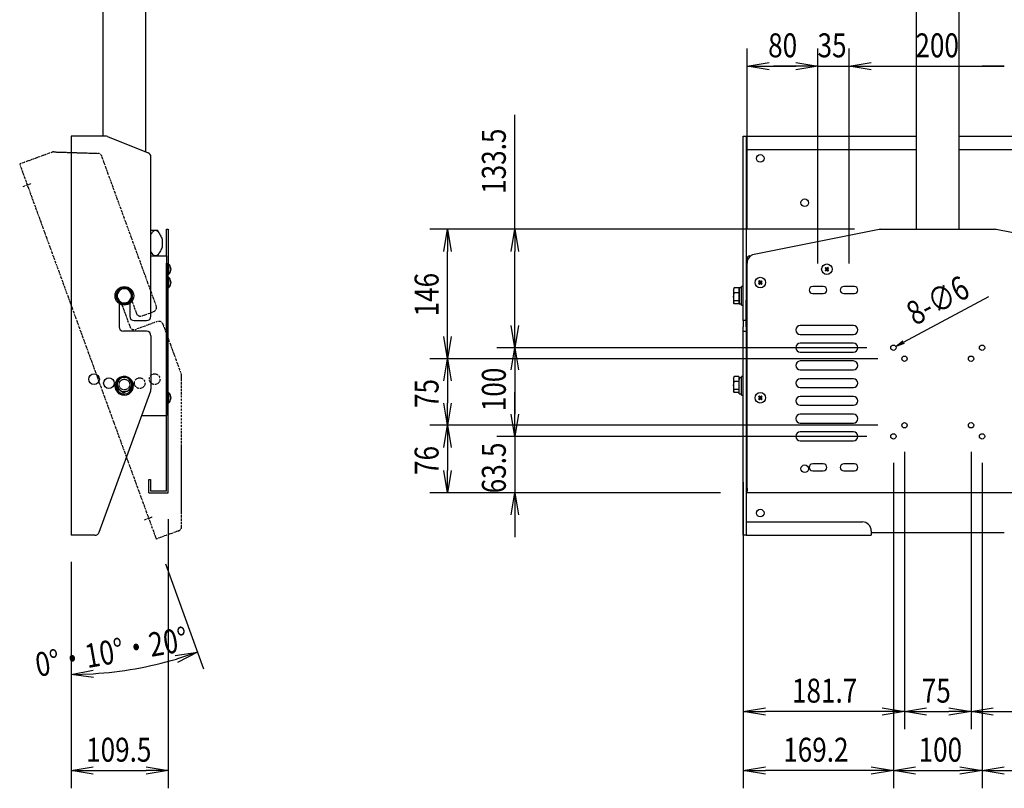
# Model space of a CAD drawing. Extents: x -84870 to 4751, y -66129 to 11908.
# Drawn here: x -82903 to -81793, y -65570 to -64703 of the extents above; entities that cross this region are included whole.
import ezdxf

# ---------------------------------------------------------------- set-up
doc = ezdxf.new("R2010")
doc.units = 0
doc.header["$LTSCALE"] = 0.0625
doc.linetypes.add('PHANTOM2', pattern=[20, 10, -2.5, 1.25, -2.5, 1.25, -2.5])
doc.layers.get('0').update_dxf_attribs({"linetype": 'CONTINUOUS'})
doc.styles.add('y-10', font='TXT.shx', dxfattribs={"width": 0.8, "height": 27, "bigfont": 'BIGFONT.shx'})

msp = doc.modelspace()

# ---------------------------------------------------------------- linework, layer by layer
at = {"linetype": 'Continuous'}
for p, q in [((-82082.9, -64939.7), (-82082.9, -64735.7)), ((-82002.9, -64978.2), (-82002.9, -64735.7)), ((-82002.9, -64978.2), (-82002.9, -64735.7)), ((-81967.9, -64978.2), (-81967.9, -64735.7)), ((-81967.9, -64978.2), (-81967.9, -64735.7)), ((-82057.9, -64755.7), (-82027.9, -64755.7)), ((-82027.9, -64755.7), (-82052.9, -64755.7)), ((-82002.9, -64755.7), (-81967.9, -64755.7)), ((-81942.9, -64755.7), (-81792.9, -64755.7)), ((-81942.9, -64755.7), (-81917.9, -64755.7)), ((-81792.9, -64755.7), (-81817.9, -64755.7)), ((-82344.8, -64939.7), (-82344.8, -64810.5)), ((-82803.9, -64835.1), (-82758, -64853.5)), ((-82087.1, -64834.7), (-82083.9, -64834.7)), ((-82087.1, -64835.4), (-82087.1, -64834.7)), ((-82087.1, -64852.2), (-82087.1, -64835.4)), ((-82083.9, -64834.7), (-81892.2, -64834.7)), ((-82083.9, -64834.7), (-82083.9, -64835.4)), ((-82083.9, -64835.4), (-82083.9, -64852.2)), ((-81843.6, -64834.7), (-81651.9, -64834.7)), ((-82083.9, -64849.7), (-81892.2, -64849.7)), ((-81843.6, -64849.7), (-81651.9, -64849.7)), ((-82087.1, -64861.5), (-82087.1, -64852.2)), ((-82087.1, -65037.7), (-82087.1, -64861.5)), ((-82083.9, -64852.2), (-82083.9, -64861.5)), ((-82083.9, -64861.5), (-82083.9, -65037.7)), ((-82737.3, -64939.7), (-82735.3, -64939.7)), ((-82737.3, -64939.9), (-82737.3, -64939.7)), ((-82737.3, -64968.1), (-82737.3, -64939.9)), ((-82735.3, -64939.7), (-82735.3, -64939.9)), ((-82735.3, -64939.9), (-82735.3, -64968.1)), ((-81961.9, -64939.7), (-82440.6, -64939.7)), ((-81961.9, -64939.7), (-82364.8, -64939.7)), ((-81933.9, -64939.9), (-82074.8, -64968.1)), ((-81931.9, -64939.7), (-81803.9, -64939.7)), ((-81660.9, -64968.1), (-81801.9, -64939.9)), ((-82754.9, -64940.7), (-82749.6, -64940.7)), ((-82749.6, -64940.7), (-82747.3, -64940.7)), ((-82742.2, -64950.8), (-82742.2, -64959.7)), ((-82754.8, -64969.7), (-82737.3, -64969.7)), ((-82737.3, -64969.7), (-82737.3, -64968.1)), ((-82737.3, -64969.7), (-82737.3, -65149.7)), ((-82735.3, -64968.1), (-82735.3, -64977.9)), ((-82420.6, -65060.7), (-82420.6, -64964.7)), ((-82344.8, -65048.2), (-82344.8, -64964.7)), ((-82079.7, -64969.7), (-82078.6, -64969.7)), ((-82737.3, -65234.7), (-82737.3, -64977.9)), ((-82735.3, -65236.7), (-82735.3, -64977.9)), ((-82735, -64978.8), (-82735, -64988.9)), ((-82732.3, -64983.7), (-82732.3, -64983.7)), ((-82732.3, -64984.4), (-82732.3, -64985)), ((-82082.9, -65236.7), (-82082.9, -64977.9)), ((-81994.9, -64983.4), (-81994.7, -64983.6)), ((-81994.7, -64983.6), (-81994.6, -64983.7)), ((-81994.6, -64983.7), (-81994.5, -64983.8)), ((-81994.5, -64983.8), (-81994.4, -64983.9)), ((-81994.4, -64983.9), (-81994.3, -64984)), ((-81994.3, -64984), (-81994.1, -64984.2)), ((-81994, -64982.8), (-81994.1, -64982.7)), ((-81994.1, -64984.2), (-81994, -64984.3)), ((-81993.9, -64983), (-81994, -64982.8)), ((-81993.3, -64983.6), (-81994, -64984.3)), ((-81994, -64984.3), (-81993.9, -64984.4)), ((-81993.8, -64983.1), (-81993.9, -64983)), ((-81993.6, -64983.2), (-81993.8, -64983.1)), ((-81993.5, -64983.3), (-81993.6, -64983.2)), ((-81993.4, -64983.5), (-81993.5, -64983.3)), ((-81993.3, -64983.6), (-81993.4, -64983.5)), ((-81993.1, -64983.7), (-81993.3, -64983.6)), ((-81992.5, -64983.6), (-81992.6, -64983.7)), ((-81992.3, -64983.5), (-81992.5, -64983.6)), ((-81991.7, -64984.3), (-81992.5, -64983.6)), ((-81992.2, -64983.3), (-81992.3, -64983.5)), ((-81992.1, -64983.2), (-81992.2, -64983.3)), ((-81992, -64983.1), (-81992.1, -64983.2)), ((-81991.8, -64983), (-81992, -64983.1)), ((-81991.9, -64984.4), (-81991.7, -64984.3)), ((-81991.7, -64982.8), (-81991.8, -64983)), ((-81991.6, -64982.7), (-81991.7, -64982.8)), ((-81991.7, -64984.3), (-81991.6, -64984.2)), ((-81991.6, -64984.2), (-81991.5, -64984.1)), ((-81991.5, -64984.1), (-81991.4, -64984)), ((-81991.4, -64984), (-81991.2, -64983.8)), ((-81991.2, -64983.8), (-81991.1, -64983.7)), ((-81991.1, -64983.7), (-81991, -64983.6)), ((-81991, -64983.6), (-81990.9, -64983.5)), ((-82735, -64988.9), (-82735, -64990.6)), ((-82735, -64993.8), (-82735, -65003.9)), ((-82732.3, -64985.7), (-82732.3, -64985.8)), ((-81994.8, -64985.9), (-81994.9, -64986)), ((-81994.6, -64985.7), (-81994.8, -64985.9)), ((-81994.5, -64985.6), (-81994.6, -64985.7)), ((-81994.4, -64985.5), (-81994.5, -64985.6)), ((-81994.3, -64985.4), (-81994.4, -64985.5)), ((-81994.1, -64985.2), (-81994.3, -64985.4)), ((-81994.2, -64986.7), (-81994, -64986.6)), ((-81994, -64985.1), (-81994.1, -64985.2)), ((-81993.9, -64985), (-81994, -64985.1)), ((-81994, -64985.1), (-81993.3, -64985.8)), ((-81994, -64986.6), (-81993.9, -64986.5)), ((-81993.9, -64986.5), (-81993.8, -64986.3)), ((-81993.8, -64986.3), (-81993.7, -64986.2)), ((-81993.7, -64986.2), (-81993.5, -64986.1)), ((-81993.5, -64986.1), (-81993.4, -64986)), ((-81993.4, -64986), (-81993.3, -64985.8)), ((-81993.3, -64985.8), (-81993.2, -64985.7)), ((-81992.6, -64985.7), (-81992.5, -64985.9)), ((-81992.5, -64985.9), (-81991.7, -64985.1)), ((-81992.5, -64985.9), (-81992.4, -64986)), ((-81992.4, -64986), (-81992.2, -64986.1)), ((-81992.2, -64986.1), (-81992.1, -64986.2)), ((-81992.1, -64986.2), (-81992, -64986.4)), ((-81992, -64986.4), (-81991.9, -64986.5)), ((-81991.8, -64985.1), (-81991.9, -64985)), ((-81991.9, -64986.5), (-81991.7, -64986.6)), ((-81991.6, -64985.3), (-81991.8, -64985.1)), ((-81991.7, -64986.6), (-81991.6, -64986.7)), ((-81991.5, -64985.4), (-81991.6, -64985.3)), ((-81991.4, -64985.5), (-81991.5, -64985.4)), ((-81991.3, -64985.6), (-81991.4, -64985.5)), ((-81991.1, -64985.8), (-81991.3, -64985.6)), ((-81991, -64985.9), (-81991.1, -64985.8)), ((-81990.9, -64986), (-81991, -64985.9)), ((-82790.8, -65007.7), (-82789.3, -65006.7)), ((-82788.8, -65007.7), (-82789.3, -65006.7)), ((-82787.6, -65007.2), (-82788, -65006.1)), ((-82735, -65003.9), (-82735, -65005.6)), ((-82732.3, -64998.7), (-82732.3, -64998.7)), ((-82732.3, -64999.4), (-82732.3, -65000)), ((-82732.3, -65000.7), (-82732.3, -65000.8)), ((-82098, -65006.7), (-82098, -65008.4)), ((-82092.2, -65005.6), (-82097.3, -65005.6)), ((-82092.2, -65005.6), (-82092.2, -65008.4)), ((-82091.6, -65005.5), (-82091.6, -65023.9)), ((-82089.1, -65024.6), (-82089.1, -65004.2)), ((-82069.9, -64998.4), (-82069.7, -64998.6)), ((-82069.8, -65000.9), (-82069.9, -65001)), ((-82069.6, -65000.7), (-82069.8, -65000.9)), ((-82069.7, -64998.6), (-82069.6, -64998.7)), ((-82069.6, -64998.7), (-82069.5, -64998.8)), ((-82069.5, -65000.6), (-82069.6, -65000.7)), ((-82069.5, -64998.8), (-82069.4, -64998.9)), ((-82069.4, -65000.5), (-82069.5, -65000.6)), ((-82069.4, -64998.9), (-82069.3, -64999)), ((-82069.3, -65000.4), (-82069.4, -65000.5)), ((-82069.3, -64999), (-82069.1, -64999.2)), ((-82069.1, -65000.2), (-82069.3, -65000.4)), ((-82069.2, -65001.7), (-82069, -65001.6)), ((-82069, -64997.8), (-82069.1, -64997.7)), ((-82069.1, -64999.2), (-82069, -64999.3)), ((-82069, -65000.1), (-82069.1, -65000.2)), ((-82068.9, -64998), (-82069, -64997.8)), ((-82068.3, -64998.6), (-82069, -64999.3)), ((-82069, -64999.3), (-82068.9, -64999.4)), ((-82068.9, -65000), (-82069, -65000.1)), ((-82069, -65000.1), (-82068.3, -65000.8)), ((-82069, -65001.6), (-82068.9, -65001.5)), ((-82068.8, -64998.1), (-82068.9, -64998)), ((-82068.9, -65001.5), (-82068.8, -65001.3)), ((-82068.6, -64998.2), (-82068.8, -64998.1)), ((-82068.8, -65001.3), (-82068.7, -65001.2)), ((-82068.7, -65001.2), (-82068.5, -65001.1)), ((-82068.5, -64998.3), (-82068.6, -64998.2)), ((-82068.4, -64998.5), (-82068.5, -64998.3)), ((-82068.5, -65001.1), (-82068.4, -65001)), ((-82068.3, -64998.6), (-82068.4, -64998.5)), ((-82068.4, -65001), (-82068.3, -65000.8)), ((-82068.1, -64998.7), (-82068.3, -64998.6)), ((-82068.3, -65000.8), (-82068.2, -65000.7)), ((-82067.5, -64998.6), (-82067.6, -64998.7)), ((-82067.6, -65000.7), (-82067.5, -65000.9)), ((-82067.3, -64998.5), (-82067.5, -64998.6)), ((-82066.7, -64999.3), (-82067.5, -64998.6)), ((-82067.5, -65000.9), (-82066.7, -65000.1)), ((-82067.5, -65000.9), (-82067.4, -65001)), ((-82067.4, -65001), (-82067.2, -65001.1)), ((-82067.2, -64998.3), (-82067.3, -64998.5)), ((-82067.1, -64998.2), (-82067.2, -64998.3)), ((-82067.2, -65001.1), (-82067.1, -65001.2)), ((-82067, -64998.1), (-82067.1, -64998.2)), ((-82067.1, -65001.2), (-82067, -65001.4)), ((-82066.8, -64998), (-82067, -64998.1)), ((-82067, -65001.4), (-82066.9, -65001.5)), ((-82066.9, -64999.4), (-82066.7, -64999.3)), ((-82066.8, -65000.1), (-82066.9, -65000)), ((-82066.9, -65001.5), (-82066.7, -65001.6)), ((-82066.7, -64997.8), (-82066.8, -64998)), ((-82066.6, -65000.3), (-82066.8, -65000.1)), ((-82066.6, -64997.7), (-82066.7, -64997.8)), ((-82066.7, -64999.3), (-82066.6, -64999.2)), ((-82066.7, -65001.6), (-82066.6, -65001.7)), ((-82066.6, -64999.2), (-82066.5, -64999.1)), ((-82066.5, -65000.4), (-82066.6, -65000.3)), ((-82066.5, -64999.1), (-82066.4, -64999)), ((-82066.4, -65000.5), (-82066.5, -65000.4)), ((-82066.4, -64999), (-82066.2, -64998.8)), ((-82066.3, -65000.6), (-82066.4, -65000.5)), ((-82066.1, -65000.8), (-82066.3, -65000.6)), ((-82066.2, -64998.8), (-82066.1, -64998.7)), ((-82066.1, -64998.7), (-82066, -64998.6)), ((-82066, -65000.9), (-82066.1, -65000.8)), ((-82066, -64998.6), (-82065.9, -64998.5)), ((-82065.9, -65001), (-82066, -65000.9)), ((-81996.9, -65004.2), (-82008.9, -65004.2)), ((-81961.9, -65004.2), (-81973.9, -65004.2)), ((-82791.9, -65008.9), (-82790.8, -65007.7)), ((-82098, -65008.4), (-82098, -65015.8)), ((-82098, -65015.8), (-82098, -65022.1)), ((-82092.2, -65011.2), (-82097.3, -65011.2)), ((-82092.2, -65008.4), (-82092.2, -65011.2)), ((-82092.2, -65011.2), (-82092.2, -65015.8)), ((-82092.2, -65015.8), (-82092.2, -65020.3)), ((-82008.9, -65012.2), (-81996.9, -65012.2)), ((-81973.9, -65012.2), (-81961.9, -65012.2)), ((-81906.4, -65067.1), (-81810.2, -65015.4)), ((-82790.8, -65023.3), (-82790.8, -65049.7)), ((-82778.8, -65023.3), (-82778.8, -65037.7)), ((-82098, -65022.1), (-82098, -65022.7)), ((-82092.2, -65020.3), (-82097.3, -65020.3)), ((-82092.2, -65023.9), (-82097.3, -65023.9)), ((-82092.2, -65020.3), (-82092.2, -65022.1)), ((-82092.2, -65022.1), (-82092.2, -65023.9)), ((-82089.1, -65025.2), (-82089.1, -65024.6)), ((-82083.9, -65049.7), (-82083.9, -65019.7)), ((-82087.1, -65042.7), (-82087.1, -65037.7)), ((-82083.9, -65037.7), (-82083.9, -65042.7)), ((-82083.9, -65042.7), (-82087.1, -65042.7)), ((-82087.1, -65042.7), (-82087.1, -65049.7)), ((-82087.1, -65054.7), (-82087.1, -65049.7)), ((-82083.9, -65049.7), (-82083.9, -65054.7)), ((-81962.9, -65048.2), (-82022.9, -65048.2)), ((-82087.1, -65054.7), (-82083.9, -65054.7)), ((-82087.1, -65059.7), (-82087.1, -65054.7)), ((-82087.1, -65071), (-82087.1, -65059.7)), ((-82083.9, -65054.7), (-82083.9, -65059.7)), ((-82083.9, -65059.7), (-82083.9, -65071)), ((-82022.9, -65058.2), (-81962.9, -65058.2)), ((-81947.9, -65073.2), (-82364.8, -65073.2)), ((-81947.9, -65073.2), (-82364.8, -65073.2)), ((-82087.1, -65074.4), (-82087.1, -65071)), ((-82083.9, -65071), (-82083.9, -65074.4)), ((-81962.9, -65068.2), (-82022.9, -65068.2)), ((-82087.1, -65278.1), (-82087.1, -65074.4)), ((-82083.9, -65074.4), (-82083.9, -65278.1)), ((-82022.9, -65078.2), (-81962.9, -65078.2)), ((-81935.4, -65085.7), (-82440.6, -65085.7)), ((-81935.4, -65085.7), (-82440.6, -65085.7)), ((-81962.9, -65088.2), (-82022.9, -65088.2)), ((-82344.8, -65098.2), (-82344.8, -65148.2)), ((-82092.2, -65105.6), (-82097.3, -65105.6)), ((-82092.2, -65105.6), (-82092.2, -65108.4)), ((-82089.1, -65126.7), (-82089.1, -65105.7)), ((-82022.9, -65098.2), (-81962.9, -65098.2)), ((-82792.9, -65114.7), (-82794, -65114.5)), ((-82792.9, -65111.5), (-82793.6, -65113.1)), ((-82792.7, -65113.4), (-82793.6, -65113.1)), ((-82792.4, -65110.8), (-82792.9, -65111.5)), ((-82420.6, -65110.7), (-82420.6, -65135.7)), ((-82098, -65106.7), (-82098, -65108.4)), ((-82098, -65108.4), (-82098, -65115.8)), ((-82098, -65115.8), (-82098, -65122.1)), ((-82092.2, -65111.2), (-82097.3, -65111.2)), ((-82092.2, -65108.4), (-82092.2, -65111.2)), ((-82092.2, -65111.2), (-82092.2, -65115.8)), ((-82092.2, -65115.8), (-82092.2, -65120.3)), ((-82091.6, -65106.7), (-82091.6, -65108.9)), ((-82091.6, -65125.4), (-82091.6, -65108.9)), ((-81962.9, -65108.2), (-82022.9, -65108.2)), ((-82813.3, -65281.4), (-82755.1, -65121.7)), ((-82735, -65123.8), (-82735, -65133.9)), ((-82732.3, -65128.7), (-82732.3, -65128.7)), ((-82344.8, -65148.2), (-82344.8, -65123.2)), ((-82098, -65122.1), (-82098, -65122.7)), ((-82092.2, -65120.3), (-82097.3, -65120.3)), ((-82092.2, -65123.9), (-82097.3, -65123.9)), ((-82092.2, -65120.3), (-82092.2, -65122.1)), ((-82092.2, -65122.1), (-82092.2, -65123.9)), ((-82069.9, -65128.4), (-82069.7, -65128.6)), ((-82069.7, -65128.6), (-82069.6, -65128.7)), ((-82069.6, -65128.7), (-82069.5, -65128.8)), ((-82069.5, -65128.8), (-82069.4, -65128.9)), ((-82069, -65127.8), (-82069.1, -65127.7)), ((-82068.9, -65128), (-82069, -65127.8)), ((-82068.3, -65128.6), (-82069, -65129.3)), ((-82068.8, -65128.1), (-82068.9, -65128)), ((-82068.6, -65128.2), (-82068.8, -65128.1)), ((-82068.5, -65128.3), (-82068.6, -65128.2)), ((-82068.4, -65128.5), (-82068.5, -65128.3)), ((-82068.3, -65128.6), (-82068.4, -65128.5)), ((-82068.1, -65128.7), (-82068.3, -65128.6)), ((-82067.5, -65128.6), (-82067.6, -65128.7)), ((-82067.3, -65128.5), (-82067.5, -65128.6)), ((-82066.7, -65129.3), (-82067.5, -65128.6)), ((-82067.2, -65128.3), (-82067.3, -65128.5)), ((-82067.1, -65128.2), (-82067.2, -65128.3)), ((-82067, -65128.1), (-82067.1, -65128.2)), ((-82066.8, -65128), (-82067, -65128.1)), ((-82066.7, -65127.8), (-82066.8, -65128)), ((-82066.6, -65127.7), (-82066.7, -65127.8)), ((-82066.2, -65128.8), (-82066.1, -65128.7)), ((-82066.1, -65128.7), (-82066, -65128.6)), ((-82066, -65128.6), (-82065.9, -65128.5)), ((-82022.9, -65118.2), (-81962.9, -65118.2)), ((-81962.9, -65128.2), (-82022.9, -65128.2)), ((-82735, -65133.9), (-82735, -65135.6)), ((-82732.3, -65129.4), (-82732.3, -65130)), ((-82732.3, -65130.7), (-82732.3, -65130.8)), ((-82069.8, -65130.9), (-82069.9, -65131)), ((-82069.6, -65130.7), (-82069.8, -65130.9)), ((-82069.5, -65130.6), (-82069.6, -65130.7)), ((-82069.4, -65130.5), (-82069.5, -65130.6)), ((-82069.4, -65128.9), (-82069.3, -65129)), ((-82069.3, -65130.4), (-82069.4, -65130.5)), ((-82069.3, -65129), (-82069.1, -65129.2)), ((-82069.1, -65130.2), (-82069.3, -65130.4)), ((-82069.2, -65131.7), (-82069, -65131.6)), ((-82069.1, -65129.2), (-82069, -65129.3)), ((-82069, -65130.1), (-82069.1, -65130.2)), ((-82069, -65129.3), (-82068.9, -65129.4)), ((-82068.9, -65130), (-82069, -65130.1)), ((-82069, -65130.1), (-82068.3, -65130.8)), ((-82069, -65131.6), (-82068.9, -65131.5)), ((-82068.9, -65131.5), (-82068.8, -65131.3)), ((-82068.8, -65131.3), (-82068.7, -65131.2)), ((-82068.7, -65131.2), (-82068.5, -65131.1)), ((-82068.5, -65131.1), (-82068.4, -65131)), ((-82068.4, -65131), (-82068.3, -65130.8)), ((-82068.3, -65130.8), (-82068.2, -65130.7)), ((-82067.6, -65130.7), (-82067.5, -65130.9)), ((-82067.5, -65130.9), (-82066.7, -65130.1)), ((-82067.5, -65130.9), (-82067.4, -65131)), ((-82067.4, -65131), (-82067.2, -65131.1)), ((-82067.2, -65131.1), (-82067.1, -65131.2)), ((-82067.1, -65131.2), (-82067, -65131.4)), ((-82067, -65131.4), (-82066.9, -65131.5)), ((-82066.9, -65129.4), (-82066.7, -65129.3)), ((-82066.8, -65130.1), (-82066.9, -65130)), ((-82066.9, -65131.5), (-82066.7, -65131.6)), ((-82066.6, -65130.3), (-82066.8, -65130.1)), ((-82066.7, -65129.3), (-82066.6, -65129.2)), ((-82066.7, -65131.6), (-82066.6, -65131.7)), ((-82066.6, -65129.2), (-82066.5, -65129.1)), ((-82066.5, -65130.4), (-82066.6, -65130.3)), ((-82066.5, -65129.1), (-82066.4, -65129)), ((-82066.4, -65130.5), (-82066.5, -65130.4)), ((-82066.4, -65129), (-82066.2, -65128.8)), ((-82066.3, -65130.6), (-82066.4, -65130.5)), ((-82066.1, -65130.8), (-82066.3, -65130.6)), ((-82066, -65130.9), (-82066.1, -65130.8)), ((-82065.9, -65131), (-82066, -65130.9)), ((-82022.9, -65138.2), (-81962.9, -65138.2)), ((-82765.3, -65149.7), (-82737.3, -65149.7)), ((-82742.3, -65149.7), (-82740.5, -65149.7)), ((-81962.9, -65148.2), (-82022.9, -65148.2)), ((-81935.4, -65160.7), (-82440.6, -65160.7)), ((-81935.4, -65160.7), (-82440.6, -65160.7)), ((-82022.9, -65158.2), (-81962.9, -65158.2)), ((-81962.9, -65168.2), (-82022.9, -65168.2)), ((-81947.9, -65173.2), (-82364.8, -65173.2)), ((-81947.9, -65173.2), (-82364.8, -65173.2)), ((-82344.8, -65173.2), (-82344.8, -65236.7)), ((-82022.9, -65178.2), (-81962.9, -65178.2)), ((-82420.6, -65185.7), (-82420.6, -65211.7)), ((-81905.4, -65190.7), (-81905.4, -65503.5)), ((-81905.4, -65190.7), (-81905.4, -65503.5)), ((-81830.4, -65190.7), (-81830.4, -65503.5)), ((-81830.4, -65190.7), (-81830.4, -65503.5)), ((-81996.9, -65204.2), (-82008.9, -65204.2)), ((-81961.9, -65204.2), (-81973.9, -65204.2)), ((-81917.9, -65203.2), (-81917.9, -65570.1)), ((-81917.9, -65203.2), (-81917.9, -65570.1)), ((-81817.9, -65203.2), (-81817.9, -65570.1)), ((-81817.9, -65203.2), (-81817.9, -65570.1)), ((-82008.9, -65212.2), (-81996.9, -65212.2)), ((-81973.9, -65212.2), (-81961.9, -65212.2)), ((-82757.3, -65221.7), (-82755.3, -65221.7)), ((-82757.3, -65231.7), (-82757.3, -65221.7)), ((-82755.3, -65221.7), (-82755.3, -65231.7)), ((-82087.1, -65224.7), (-82087.1, -65570.1)), ((-82087.1, -65224.7), (-82087.1, -65503.5)), ((-82757.3, -65236.7), (-82757.3, -65231.7)), ((-82757.3, -65236.7), (-82735.3, -65236.7)), ((-82755.3, -65231.7), (-82755.3, -65234.7)), ((-82755.3, -65234.7), (-82737.3, -65234.7)), ((-82112.9, -65236.7), (-82440.6, -65236.7)), ((-82112.9, -65236.7), (-82364.8, -65236.7)), ((-82082.9, -65231.7), (-82082.9, -65234.7)), ((-81652.9, -65236.7), (-82082.9, -65236.7)), ((-82344.8, -65261.7), (-82344.8, -65286.7)), ((-82735.3, -65266.7), (-82735.3, -65570.1)), ((-82083.9, -65269.7), (-81952.9, -65269.7)), ((-82087.1, -65284.7), (-82087.1, -65278.1)), ((-82083.9, -65278.1), (-82083.9, -65284.7)), ((-81942.9, -65279.7), (-81942.9, -65281.5)), ((-81942.9, -65281.5), (-81792.9, -65281.5)), ((-81942.9, -65281.5), (-81942.9, -65284.7)), ((-82083.9, -65284.7), (-82087.1, -65284.7)), ((-82083.9, -65284.7), (-81942.9, -65284.7)), ((-82844.8, -65314.7), (-82844.8, -65461.6)), ((-82738.6, -65317.1), (-82695.6, -65435.3)), ((-82844.8, -65374.2), (-82844.8, -65570.1)), ((-81930.4, -65483.5), (-82062.1, -65483.5)), ((-81880.4, -65483.5), (-81855.4, -65483.5)), ((-81805.4, -65483.5), (-81673.7, -65483.5)), ((-82819.8, -65550.1), (-82760.3, -65550.1)), ((-81942.9, -65550.1), (-82062.1, -65550.1)), ((-81892.9, -65550.1), (-81842.9, -65550.1)), ((-81792.9, -65550.1), (-81673.7, -65550.1))]:
    msp.add_line(p, q, dxfattribs=at)
at = {"linetype": 'ByBlock'}
for p, q in [((-82082.9, -64755.7), (-82057.9, -64751.6)), ((-82057.9, -64759.9), (-82082.9, -64755.7)), ((-82082.9, -64755.7), (-82057.9, -64755.7)), ((-82027.9, -64751.6), (-82002.9, -64755.7)), ((-82027.9, -64751.6), (-82002.9, -64755.7)), ((-82002.9, -64755.7), (-82027.9, -64759.9)), ((-82002.9, -64755.7), (-82027.9, -64755.7)), ((-82002.9, -64755.7), (-82027.9, -64759.9)), ((-82002.9, -64755.7), (-82027.9, -64755.7)), ((-81967.9, -64755.7), (-81942.9, -64751.6)), ((-81967.9, -64755.7), (-81942.9, -64751.6)), ((-81942.9, -64759.9), (-81967.9, -64755.7)), ((-81967.9, -64755.7), (-81942.9, -64755.7)), ((-81942.9, -64759.9), (-81967.9, -64755.7)), ((-81967.9, -64755.7), (-81942.9, -64755.7)), ((-82424.7, -64964.7), (-82420.6, -64939.7)), ((-82420.6, -64939.7), (-82416.4, -64964.7)), ((-82420.6, -64939.7), (-82420.6, -64964.7)), ((-82348.9, -64964.7), (-82344.8, -64939.7)), ((-82344.8, -64939.7), (-82340.6, -64964.7)), ((-82344.8, -64939.7), (-82344.8, -64964.7)), ((-82344.8, -65073.2), (-82348.9, -65048.2)), ((-82340.6, -65048.2), (-82344.8, -65073.2)), ((-82344.8, -65073.2), (-82344.8, -65048.2)), ((-82420.6, -65085.7), (-82424.7, -65060.7)), ((-82416.4, -65060.7), (-82420.6, -65085.7)), ((-82420.6, -65085.7), (-82420.6, -65060.7)), ((-82348.9, -65098.2), (-82344.8, -65073.2)), ((-82344.8, -65073.2), (-82340.6, -65098.2)), ((-82344.8, -65073.2), (-82344.8, -65098.2)), ((-81915.2, -65071.8), (-81907.2, -65065.6)), ((-81915.2, -65071.8), (-81906.4, -65067.1)), ((-81905.6, -65068.5), (-81915.2, -65071.8)), ((-82424.7, -65110.7), (-82420.6, -65085.7)), ((-82420.6, -65085.7), (-82416.4, -65110.7)), ((-82420.6, -65085.7), (-82420.6, -65110.7)), ((-82420.6, -65160.7), (-82424.7, -65135.7)), ((-82416.4, -65135.7), (-82420.6, -65160.7)), ((-82420.6, -65160.7), (-82420.6, -65135.7)), ((-82344.8, -65173.2), (-82348.9, -65148.2)), ((-82344.8, -65173.2), (-82348.9, -65148.2)), ((-82340.6, -65148.2), (-82344.8, -65173.2)), ((-82344.8, -65173.2), (-82344.8, -65148.2)), ((-82340.6, -65148.2), (-82344.8, -65173.2)), ((-82344.8, -65173.2), (-82344.8, -65148.2)), ((-82424.7, -65185.7), (-82420.6, -65160.7)), ((-82420.6, -65160.7), (-82416.4, -65185.7)), ((-82420.6, -65160.7), (-82420.6, -65185.7)), ((-82420.6, -65236.7), (-82424.7, -65211.7)), ((-82416.4, -65211.7), (-82420.6, -65236.7)), ((-82420.6, -65236.7), (-82420.6, -65211.7)), ((-82348.9, -65261.7), (-82344.8, -65236.7)), ((-82344.8, -65236.7), (-82340.6, -65261.7)), ((-82344.8, -65236.7), (-82344.8, -65261.7)), ((-82727.5, -65420.4), (-82702.4, -65416.5)), ((-82702.4, -65416.5), (-82726.2, -65424.3)), ((-82702.4, -65416.5), (-82724.9, -65428.3)), ((-82844.8, -65441.6), (-82820, -65436.7)), ((-82844.8, -65441.6), (-82819.8, -65440.9)), ((-82819.7, -65445), (-82844.8, -65441.6)), ((-82087.1, -65483.5), (-82062.1, -65479.4)), ((-82062.1, -65487.7), (-82087.1, -65483.5)), ((-82087.1, -65483.5), (-82062.1, -65483.5)), ((-81930.4, -65479.4), (-81905.4, -65483.5)), ((-81905.4, -65483.5), (-81930.4, -65487.7)), ((-81905.4, -65483.5), (-81930.4, -65483.5)), ((-81905.4, -65483.5), (-81880.4, -65479.4)), ((-81880.4, -65487.7), (-81905.4, -65483.5)), ((-81905.4, -65483.5), (-81880.4, -65483.5)), ((-81855.4, -65479.4), (-81830.4, -65483.5)), ((-81830.4, -65483.5), (-81855.4, -65487.7)), ((-81830.4, -65483.5), (-81855.4, -65483.5)), ((-81830.4, -65483.5), (-81805.4, -65479.4)), ((-81805.4, -65487.7), (-81830.4, -65483.5)), ((-81830.4, -65483.5), (-81805.4, -65483.5)), ((-82844.8, -65550.1), (-82819.8, -65546)), ((-82819.8, -65554.3), (-82844.8, -65550.1)), ((-82844.8, -65550.1), (-82819.8, -65550.1)), ((-82760.3, -65546), (-82735.3, -65550.1)), ((-82735.3, -65550.1), (-82760.3, -65554.3)), ((-82735.3, -65550.1), (-82760.3, -65550.1)), ((-82087.1, -65550.1), (-82062.1, -65546)), ((-82062.1, -65554.3), (-82087.1, -65550.1)), ((-82087.1, -65550.1), (-82062.1, -65550.1)), ((-81942.9, -65546), (-81917.9, -65550.1)), ((-81917.9, -65550.1), (-81942.9, -65554.3)), ((-81917.9, -65550.1), (-81942.9, -65550.1)), ((-81917.9, -65550.1), (-81892.9, -65546)), ((-81892.9, -65554.3), (-81917.9, -65550.1)), ((-81917.9, -65550.1), (-81892.9, -65550.1)), ((-81842.9, -65546), (-81817.9, -65550.1)), ((-81817.9, -65550.1), (-81842.9, -65554.3)), ((-81817.9, -65550.1), (-81842.9, -65550.1)), ((-81817.9, -65550.1), (-81792.9, -65546)), ((-81792.9, -65554.3), (-81817.9, -65550.1)), ((-81817.9, -65550.1), (-81792.9, -65550.1))]:
    msp.add_line(p, q, dxfattribs=at)
for p, q in [((-82844.8, -64834.7), (-82844.8, -65284.7)), ((-82805.8, -64834.7), (-82844.8, -64834.7)), ((-82754.8, -65037.7), (-82754.8, -64858.1)), ((-82081.5, -64972.9), (-82082.9, -64972.9)), ((-82082.9, -64977.9), (-82082.9, -64972.9)), ((-82079.7, -64969.7), (-82079.7, -64970.6)), ((-82773.8, -65042.7), (-82759.8, -65042.7)), ((-82759.8, -65054.7), (-82785.8, -65054.7)), ((-82754.8, -65059.7), (-82754.8, -65120)), ((-82818, -65284.7), (-82844.8, -65284.7))]:
    msp.add_line(p, q)
at = {"linetype": 'PHANTOM2', "ltscale": 3}
for p, q in [((-82866.1, -64852.7), (-82902.8, -64866.1)), ((-82864.2, -64852.4), (-82814.7, -64854)), ((-82748.8, -65026.1), (-82810.2, -64857.3)), ((-82902.8, -64866.1), (-82748.9, -65289)), ((-82898.9, -64891.3), (-82889.5, -64887.9)), ((-82787.5, -65024.9), (-82778.5, -65049.7)), ((-82776.2, -65020.8), (-82771.3, -65034.3)), ((-82764.9, -65037.3), (-82751.8, -65032.5)), ((-82747.7, -65043.8), (-82772.1, -65052.6)), ((-82741.3, -65046.7), (-82720.6, -65103.4)), ((-82720.3, -65275.1), (-82720.3, -65105.1)), ((-82762.1, -65267.2), (-82752.7, -65263.8)), ((-82723.6, -65279.8), (-82748.9, -65289))]:
    msp.add_line(p, q, dxfattribs=at)
at = {"linetype": 'Continuous'}
for centre, radius in [((-82067.9, -64859.7), 4.25), ((-82017.9, -64909.7), 4.25), ((-81992.9, -64984.7), 5.9), ((-82067.9, -64999.7), 5.9), ((-82784.8, -65014.7), 10.5), ((-81917.9, -65073.2), 3), ((-81817.9, -65073.2), 3), ((-81905.4, -65085.7), 3), ((-81830.4, -65085.7), 3), ((-82067.9, -65129.7), 5.9), ((-81905.4, -65160.7), 3), ((-81830.4, -65160.7), 3), ((-81917.9, -65173.2), 3), ((-81817.9, -65173.2), 3), ((-82017.9, -65209.7), 4.25), ((-82067.9, -65259.7), 4.25)]:
    msp.add_circle(centre, radius, dxfattribs=at)
for centre in [(-82819, -65108.7), (-82802.2, -65113.2)]:
    msp.add_circle(centre, 6)
at = {"linetype": 'PHANTOM2', "ltscale": 3}
for centre in [(-82750.6, -65108.7), (-82767.5, -65113.2)]:
    msp.add_circle(centre, 6, dxfattribs=at)
at = {"linetype": 'PHANTOM2'}
msp.add_circle((-82784.8, -65114.7), 6, dxfattribs=at)
at = {"linetype": 'Continuous'}
for centre, radius, start, end in [((-82805.8, -64839.7), 5, 68.1986, 90), ((-82759.8, -64858.1), 5, 0, 68.1986), ((-81931.9, -64949.7), 10, 90, 101.3099), ((-81803.9, -64949.7), 10, 78.6901, 90), ((-82072.9, -64977.9), 10, 101.3099, 180), ((-82739.9, -64984.7), 7.7, 7.7918, 50.0169), ((-82736.4, -64984.4), 4.17, 9.5937, 24.0209), ((-82736.8, -64983.1), 4.18, 355.0439, 4.9561), ((-82736.4, -64985.1), 4.17, 9.5939, 24.0207), ((-81982.6, -64995.2), 17, 132.772, 136.2386), ((-81992.9, -64984.7), 1.04, 164.0653, 194.9457), ((-81992.9, -64984.7), 0.851, 97.2644, 171.7466), ((-81992.9, -64984.7), 1.04, 74.0653, 104.9457), ((-81992.9, -64984.7), 0.851, 81.7466, 97.2644), ((-81992.9, -64984.7), 0.851, 7.2644, 81.7466), ((-81992.9, -64984.7), 1.04, 344.0653, 14.9457), ((-82003.4, -64995), 17, 42.7716, 46.2396), ((-82739.9, -64984.7), 7.7, 309.9831, 352.2082), ((-82739.9, -64999.7), 7.7, 7.7918, 50.0169), ((-82736.3, -64984.3), 4.05, 335.5995, 350.2345), ((-82736.4, -64984.3), 4.17, 335.9795, 350.4059), ((-82736.3, -64985), 4.05, 335.6001, 350.234), ((-82736.9, -64986.3), 4.33, 355.1287, 4.8713), ((-81982.4, -64974.4), 17, 222.7724, 226.2382), ((-81992.9, -64984.7), 0.851, 171.7466, 187.2644), ((-81992.9, -64984.7), 0.851, 187.2644, 261.7466), ((-81992.9, -64984.7), 1.04, 254.0653, 284.9457), ((-81992.9, -64984.7), 0.851, 261.7466, 277.2644), ((-81992.9, -64984.7), 0.851, 277.2644, 351.7466), ((-81992.9, -64984.7), 0.851, 351.7466, 7.2644), ((-82003.2, -64974.2), 17, 312.7729, 316.2388), ((-82784.8, -65014.7), 9.2, 83.9252, 110.1717), ((-82784.8, -65014.7), 8, 52.4483, 112.4483), ((-82784.8, -65014.7), 9.2, 23.8792, 80.2008), ((-82739.9, -64999.7), 7.7, 309.9831, 352.2082), ((-82736.4, -64999.4), 4.17, 9.5938, 24.0206), ((-82736.8, -64998.1), 4.18, 355.0439, 4.9561), ((-82736.4, -65000.1), 4.17, 9.5939, 24.0205), ((-82736.3, -64999.3), 4.05, 335.5999, 350.2341), ((-82736.4, -64999.3), 4.17, 335.9795, 350.4061), ((-82736.3, -65000), 4.05, 335.5999, 350.2341), ((-82736.9, -65001.3), 4.33, 355.1286, 4.8714), ((-82057.6, -65010.2), 17, 132.7727, 136.2391), ((-82057.4, -64989.4), 17, 222.7737, 226.2384), ((-82067.9, -64999.7), 1.04, 164.0653, 194.9457), ((-82067.9, -64999.7), 0.851, 97.2644, 171.7466), ((-82067.9, -64999.7), 0.851, 171.7466, 187.2644), ((-82067.9, -64999.7), 0.851, 187.2644, 261.7466), ((-82067.9, -64999.7), 1.04, 254.0653, 284.9457), ((-82067.9, -64999.7), 1.04, 74.0653, 104.9457), ((-82067.9, -64999.7), 0.851, 81.7466, 97.2644), ((-82067.9, -64999.7), 0.851, 261.7466, 277.2644), ((-82067.9, -64999.7), 0.851, 7.2644, 81.7466), ((-82067.9, -64999.7), 0.851, 277.2644, 351.7466), ((-82067.9, -64999.7), 0.851, 351.7466, 7.2644), ((-82067.9, -64999.7), 1.04, 344.0653, 14.9457), ((-82078.4, -65010), 17, 42.7711, 46.2386), ((-82078.2, -64989.2), 17, 312.7707, 316.2387), ((-82008.9, -65008.2), 4, 90, 270), ((-81996.9, -65008.2), 4, 270, 90), ((-81973.9, -65008.2), 4, 90, 270), ((-81961.9, -65008.2), 4, 270, 90), ((-82784.8, -65014.7), 9.2, 144.8766, 260.1047), ((-82784.8, -65014.7), 8, 112.4483, 172.4483), ((-82784.8, -65014.7), 8, 172.4483, 232.4483), ((-82784.8, -65014.7), 8, 292.4483, 352.4483), ((-82784.8, -65014.7), 8, 352.4483, 52.4483), ((-82784.8, -65014.7), 9.2, 324.8724, 22.495), ((-82784.8, -65014.7), 8, 232.4483, 292.4483), ((-82784.8, -65014.7), 9.2, 264.0922, 320.3791), ((-82773.8, -65037.7), 5, 180, 270), ((-82785.8, -65049.7), 5, 180, 270), ((-82022.9, -65053.2), 5, 90, 270), ((-81962.9, -65053.2), 5, 270, 90), ((-82022.9, -65073.2), 5, 90, 270), ((-81962.9, -65073.2), 5, 270, 90), ((-82022.9, -65093.2), 5, 90, 270), ((-81962.9, -65093.2), 5, 270, 90), ((-82785, -65116.2), 10.5, 85.4224, 255.323), ((-82785, -65116.2), 10.5, 255.323, 80.5026), ((-82785, -65116.2), 9.2, 169.4719, 20.3387), ((-82784.8, -65114.7), 8, 112.4483, 172.4483), ((-82784.8, -65114.7), 8, 172.4483, 232.4483), ((-82784.8, -65114.7), 8, 52.4483, 112.4483), ((-82784.8, -65114.7), 8, 292.4483, 352.4483), ((-82784.8, -65114.7), 8, 352.4483, 52.4483), ((-82022.9, -65113.2), 5, 90, 270), ((-81962.9, -65113.2), 5, 270, 90), ((-82784.8, -65114.7), 8, 232.4483, 292.4483), ((-82759.8, -65120), 5, 340, 0), ((-82739.9, -65129.7), 7.7, 7.7918, 50.0169), ((-82736.4, -65129.4), 4.17, 9.5938, 24.0206), ((-82736.8, -65128.1), 4.18, 355.0439, 4.9561), ((-82736.4, -65130.1), 4.17, 9.5939, 24.0204), ((-82057.6, -65140.2), 17, 132.7734, 136.2384), ((-82067.9, -65129.7), 1.04, 74.0653, 104.9457), ((-82078.4, -65140), 17, 42.7711, 46.2389), ((-82022.9, -65133.2), 5, 90, 270), ((-81962.9, -65133.2), 5, 270, 90), ((-82739.9, -65129.7), 7.7, 309.9831, 352.2082), ((-82736.3, -65129.3), 4.05, 335.6001, 350.234), ((-82736.4, -65129.3), 4.17, 335.9791, 350.4063), ((-82736.3, -65130), 4.05, 335.5995, 350.2345), ((-82736.9, -65131.3), 4.33, 355.1286, 4.8714), ((-82057.4, -65119.4), 17, 222.7737, 226.2387), ((-82067.9, -65129.7), 1.04, 164.0653, 194.9457), ((-82067.9, -65129.7), 0.851, 97.2644, 171.7466), ((-82067.9, -65129.7), 0.851, 171.7466, 187.2644), ((-82067.9, -65129.7), 0.851, 187.2644, 261.7466), ((-82067.9, -65129.7), 1.04, 254.0653, 284.9457), ((-82067.9, -65129.7), 0.851, 81.7466, 97.2644), ((-82067.9, -65129.7), 0.851, 261.7466, 277.2644), ((-82067.9, -65129.7), 0.851, 7.2644, 81.7466), ((-82067.9, -65129.7), 0.851, 277.2644, 351.7466), ((-82067.9, -65129.7), 0.851, 351.7466, 7.2644), ((-82067.9, -65129.7), 1.04, 344.0653, 14.9457), ((-82078.2, -65119.2), 17, 312.771, 316.239), ((-82022.9, -65153.2), 5, 90, 270), ((-81962.9, -65153.2), 5, 270, 90), ((-82022.9, -65173.2), 5, 90, 270), ((-81962.9, -65173.2), 5, 270, 90), ((-82008.9, -65208.2), 4, 90, 270), ((-81996.9, -65208.2), 4, 270, 90), ((-81973.9, -65208.2), 4, 90, 270), ((-81961.9, -65208.2), 4, 270, 90), ((-81952.9, -65279.7), 10, 0, 90), ((-82818, -65279.7), 5, 270, 340), ((-82844.8, -65025.3), 416.3, 273.4412, 286.5588)]:
    msp.add_arc(centre, radius, start, end, dxfattribs=at)
at = {"linetype": 'PHANTOM2', "ltscale": 3}
for centre, start, end in [((-82864.4, -64857.4), 88.1986, 110), ((-82814.9, -64859), 20, 88.1986), ((-82753.5, -65027.8), 290, 20), ((-82766.6, -65032.6), 200, 290), ((-82773.8, -65047.9), 200, 290), ((-82745.9, -65048.5), 20, 110), ((-82725.3, -65105.1), 0, 20), ((-82725.3, -65275.1), 290, 0)]:
    msp.add_arc(centre, 5, start, end, dxfattribs=at)
for centre, radius, start, end in [((-82079.7, -64972.9), 3.2, 90, 180), ((-82759.8, -65037.7), 5, 270, 0), ((-82759.8, -65059.7), 5, 0, 90)]:
    msp.add_arc(centre, radius, start, end)
at = {"linetype": 'Continuous'}
for points in [[(-82809.1, -64540.7), (-82809.1, -64834.7)], [(-81892.2, -64540.7), (-81892.2, -64939.7)], [(-81843.6, -64939.7), (-81843.6, -64540.7)], [(-82760.5, -64852.4), (-82760.5, -64688.1)], [(-82744.8, -64945), (-82747.3, -64940.7)], [(-82747.3, -64969.7), (-82744.9, -64965.5)], [(-82735, -64978.8), (-82735.3, -64978.8)], [(-82735.3, -64990.6), (-82735, -64990.6)], [(-82735, -64993.8), (-82735.3, -64993.8)], [(-82735.3, -65005.6), (-82735, -65005.6)], [(-82097.6, -65006.1), (-82098, -65006.7)], [(-82091.6, -65006.7), (-82092.2, -65006.7)], [(-82089.1, -65005.5), (-82091.6, -65005.5)], [(-82087.1, -65004.2), (-82089.1, -65004.2)], [(-82082.9, -65009.7), (-82083.9, -65009.7)], [(-82098, -65022.7), (-82097.6, -65023.4)], [(-82092.2, -65022.7), (-82091.6, -65022.7)], [(-82091.6, -65023.9), (-82089.1, -65023.9)], [(-82089.1, -65025.2), (-82087.1, -65025.2)], [(-82083.9, -65019.7), (-82082.9, -65019.7)], [(-82097.6, -65106.1), (-82098, -65106.7)], [(-82087.1, -65105.7), (-82089.1, -65105.7)], [(-82091.6, -65106.7), (-82092.2, -65106.7)], [(-82089.1, -65107), (-82091.6, -65107)], [(-82082.9, -65109.7), (-82083.9, -65109.7)], [(-82735, -65123.8), (-82735.3, -65123.8)], [(-82098, -65122.7), (-82097.6, -65123.4)], [(-82092.2, -65122.7), (-82091.6, -65122.7)], [(-82091.6, -65125.4), (-82089.1, -65125.4)], [(-82089.1, -65126.7), (-82087.1, -65126.7)], [(-82083.9, -65119.7), (-82082.9, -65119.7)], [(-82735.3, -65135.6), (-82735, -65135.6)]]:
    msp.add_open_spline(points, degree=1, dxfattribs=at)
for points, knots in [([(-82754.8, -64945.8), (-82754.6, -64945.3), (-82754, -64944.2), (-82752.9, -64942.7), (-82751.6, -64941.4), (-82750.5, -64940.8), (-82749.8, -64940.7), (-82749.6, -64940.7)], [0, 0, 0, 0, 0.168072, 0.396289, 0.641027, 0.891852, 1, 1, 1, 1]), ([(-82749.6, -64940.7), (-82749.3, -64940.8), (-82748.5, -64940.9), (-82747.3, -64941.7), (-82745.8, -64943.4), (-82744, -64946.4), (-82742.8, -64949.2), (-82742.2, -64950.8)], [0, 0, 0, 0, 0.128368, 0.259313, 0.470534, 0.687471, 1, 1, 1, 1]), ([(-82742.2, -64959.7), (-82742.8, -64961.2), (-82743.8, -64963.5), (-82745.2, -64966.1), (-82746.4, -64967.8), (-82747.6, -64969.1), (-82748.8, -64969.7), (-82749.4, -64969.7), (-82749.6, -64969.7)], [0, 0, 0, 0, 0.2965322, 0.4480549, 0.5994659, 0.7618384, 0.9282489, 1, 1, 1, 1]), ([(-82749.6, -64969.7), (-82750, -64969.7), (-82750.7, -64969.6), (-82752, -64968.7), (-82753.4, -64967.2), (-82754.4, -64965.4), (-82754.8, -64964.6)], [0, 0, 0, 0, 0.193476, 0.390837, 0.709191, 1, 1, 1, 1]), ([(-81993.9, -64984.4), (-81993.9, -64984.4), (-81993.8, -64984.5), (-81993.8, -64984.5), (-81993.7, -64984.6), (-81993.7, -64984.6)], [0, 0, 0, 0, 0.1164122, 0.8062043, 1, 1, 1, 1]), ([(-81993, -64983.9), (-81993, -64983.9), (-81993, -64983.8), (-81993.1, -64983.8), (-81993.1, -64983.7), (-81993.1, -64983.7)], [0, 0, 0, 0, 0.1937959, 0.8835878, 1, 1, 1, 1]), ([(-81992.6, -64983.7), (-81992.6, -64983.7), (-81992.6, -64983.8), (-81992.7, -64983.8), (-81992.7, -64983.9), (-81992.8, -64983.9)], [0, 0, 0, 0, 0.116412, 0.806204, 1, 1, 1, 1]), ([(-81992, -64984.6), (-81992, -64984.6), (-81992, -64984.5), (-81991.9, -64984.5), (-81991.9, -64984.5), (-81991.9, -64984.4)], [0, 0, 0, 0, 0.193796, 0.883587, 1, 1, 1, 1]), ([(-81993.7, -64984.8), (-81993.7, -64984.8), (-81993.8, -64984.9), (-81993.8, -64984.9), (-81993.9, -64985), (-81993.9, -64985)], [0, 0, 0, 0, 0.193796, 0.883588, 1, 1, 1, 1]), ([(-81993.2, -64985.7), (-81993.2, -64985.7), (-81993.1, -64985.7), (-81993.1, -64985.6), (-81993, -64985.6), (-81993, -64985.6)], [0, 0, 0, 0, 0.116412, 0.806204, 1, 1, 1, 1]), ([(-81992.8, -64985.6), (-81992.8, -64985.6), (-81992.7, -64985.6), (-81992.7, -64985.7), (-81992.6, -64985.7), (-81992.6, -64985.7)], [0, 0, 0, 0, 0.1937957, 0.8835878, 1, 1, 1, 1]), ([(-81991.9, -64985), (-81991.9, -64985), (-81991.9, -64985), (-81992, -64984.9), (-81992, -64984.9), (-81992, -64984.8)], [0, 0, 0, 0, 0.116412, 0.806204, 1, 1, 1, 1]), ([(-82783.6, -65005.6), (-82783.9, -65005.7), (-82785.3, -65006.2), (-82786.7, -65006.8), (-82787.9, -65007.3)], [0, 0, 0, 0, 0.188696, 1, 1, 1, 1]), ([(-82780, -65008.4), (-82780, -65008.3), (-82780.7, -65007.8), (-82781.9, -65006.8), (-82783.1, -65006), (-82783.6, -65005.6)], [0, 0, 0, 0, 0.070086, 0.530782, 1, 1, 1, 1]), ([(-82098, -65008.4), (-82098, -65008.3), (-82098, -65007.8), (-82097.8, -65006.8), (-82097.4, -65006), (-82097.3, -65005.6)], [0, 0, 0, 0, 0.070086, 0.530782, 1, 1, 1, 1]), ([(-82097.3, -65005.6), (-82097.4, -65005.7), (-82097.5, -65005.8), (-82097.5, -65006), (-82097.6, -65006.1)], [0, 0, 0, 0, 0.637726, 1, 1, 1, 1]), ([(-82068.9, -64999.4), (-82068.9, -64999.4), (-82068.8, -64999.5), (-82068.8, -64999.5), (-82068.7, -64999.6), (-82068.7, -64999.6)], [0, 0, 0, 0, 0.116412, 0.806204, 1, 1, 1, 1]), ([(-82068.7, -64999.8), (-82068.7, -64999.8), (-82068.8, -64999.9), (-82068.8, -64999.9), (-82068.9, -65000), (-82068.9, -65000)], [0, 0, 0, 0, 0.1937958, 0.8835878, 1, 1, 1, 1]), ([(-82068.2, -65000.7), (-82068.2, -65000.7), (-82068.1, -65000.7), (-82068.1, -65000.6), (-82068, -65000.6), (-82068, -65000.6)], [0, 0, 0, 0, 0.116412, 0.806204, 1, 1, 1, 1]), ([(-82068, -64998.9), (-82068, -64998.9), (-82068, -64998.8), (-82068.1, -64998.8), (-82068.1, -64998.7), (-82068.1, -64998.7)], [0, 0, 0, 0, 0.193796, 0.883588, 1, 1, 1, 1]), ([(-82067.6, -64998.7), (-82067.6, -64998.7), (-82067.6, -64998.8), (-82067.7, -64998.8), (-82067.7, -64998.9), (-82067.8, -64998.9)], [0, 0, 0, 0, 0.1164121, 0.8062042, 1, 1, 1, 1]), ([(-82067.8, -65000.6), (-82067.8, -65000.6), (-82067.7, -65000.6), (-82067.7, -65000.7), (-82067.6, -65000.7), (-82067.6, -65000.7)], [0, 0, 0, 0, 0.193796, 0.883588, 1, 1, 1, 1]), ([(-82067, -64999.6), (-82067, -64999.6), (-82067, -64999.5), (-82066.9, -64999.5), (-82066.9, -64999.5), (-82066.9, -64999.4)], [0, 0, 0, 0, 0.193796, 0.883588, 1, 1, 1, 1]), ([(-82066.9, -65000), (-82066.9, -65000), (-82066.9, -65000), (-82067, -64999.9), (-82067, -64999.9), (-82067, -64999.8)], [0, 0, 0, 0, 0.116413, 0.806204, 1, 1, 1, 1]), ([(-82792.8, -65013.7), (-82792.8, -65013.8), (-82792.9, -65014.6), (-82793.1, -65016.1), (-82793.3, -65017.5), (-82793.4, -65018.2)], [0, 0, 0, 0, 0.070086, 0.530782, 1, 1, 1, 1]), ([(-82792.2, -65009.1), (-82792.3, -65009.8), (-82792.5, -65011.3), (-82792.7, -65012.9), (-82792.8, -65013.7)], [0, 0, 0, 0, 0.495458, 1, 1, 1, 1]), ([(-82787.9, -65007.3), (-82788.2, -65007.5), (-82789.6, -65008), (-82791, -65008.6), (-82792.2, -65009.1)], [0, 0, 0, 0, 0.214378, 1, 1, 1, 1]), ([(-82776.3, -65011.2), (-82776.9, -65010.7), (-82778.1, -65009.8), (-82779.3, -65008.9), (-82780, -65008.4)], [0, 0, 0, 0, 0.495458, 1, 1, 1, 1]), ([(-82777.5, -65020.3), (-82777.4, -65019.6), (-82777.2, -65018.1), (-82777, -65016.6), (-82776.9, -65015.8)], [0, 0, 0, 0, 0.495458, 1, 1, 1, 1]), ([(-82776.9, -65015.8), (-82776.9, -65015.7), (-82776.8, -65014.8), (-82776.6, -65013.3), (-82776.4, -65011.9), (-82776.3, -65011.2)], [0, 0, 0, 0, 0.0700855, 0.5307819, 1, 1, 1, 1]), ([(-82097.3, -65011.2), (-82097.5, -65010.7), (-82097.9, -65009.8), (-82097.9, -65008.9), (-82098, -65008.4)], [0, 0, 0, 0, 0.495458, 1, 1, 1, 1]), ([(-82098, -65015.8), (-82098, -65015.7), (-82098, -65014.8), (-82097.8, -65013.3), (-82097.4, -65011.9), (-82097.3, -65011.2)], [0, 0, 0, 0, 0.0700855, 0.5307819, 1, 1, 1, 1]), ([(-82097.3, -65020.3), (-82097.5, -65019.6), (-82097.9, -65018.1), (-82097.9, -65016.6), (-82098, -65015.8)], [0, 0, 0, 0, 0.495458, 1, 1, 1, 1]), ([(-82793.4, -65018.2), (-82792.8, -65018.7), (-82791.6, -65019.6), (-82790.3, -65020.6), (-82789.7, -65021.1)], [0, 0, 0, 0, 0.495458, 1, 1, 1, 1]), ([(-82789.7, -65021.1), (-82789.6, -65021.1), (-82789, -65021.6), (-82787.7, -65022.6), (-82786.6, -65023.4), (-82786, -65023.9)], [0, 0, 0, 0, 0.070086, 0.530782, 1, 1, 1, 1]), ([(-82786, -65023.9), (-82784.9, -65023.4), (-82783.5, -65022.8), (-82782.1, -65022.2), (-82781.8, -65022.1)], [0, 0, 0, 0, 0.785623, 1, 1, 1, 1]), ([(-82781.8, -65022.1), (-82780.6, -65021.6), (-82779.2, -65021), (-82777.8, -65020.5), (-82777.5, -65020.3)], [0, 0, 0, 0, 0.811304, 1, 1, 1, 1]), ([(-82098, -65022.1), (-82097.9, -65021.6), (-82097.8, -65021), (-82097.3, -65020.5), (-82097.3, -65020.3)], [0, 0, 0, 0, 0.811304, 1, 1, 1, 1]), ([(-82097.3, -65023.9), (-82097.6, -65023.4), (-82097.9, -65022.8), (-82098, -65022.2), (-82098, -65022.1)], [0, 0, 0, 0, 0.785623, 1, 1, 1, 1]), ([(-82783.6, -65105.6), (-82783.9, -65105.7), (-82785.3, -65106.2), (-82786.7, -65106.8), (-82787.9, -65107.3)], [0, 0, 0, 0, 0.188696, 1, 1, 1, 1]), ([(-82780, -65108.4), (-82780, -65108.3), (-82780.7, -65107.8), (-82781.9, -65106.8), (-82783.1, -65106), (-82783.6, -65105.6)], [0, 0, 0, 0, 0.070086, 0.530782, 1, 1, 1, 1]), ([(-82098, -65108.4), (-82098, -65108.3), (-82098, -65107.8), (-82097.8, -65106.8), (-82097.4, -65106), (-82097.3, -65105.6)], [0, 0, 0, 0, 0.070086, 0.530782, 1, 1, 1, 1]), ([(-82097.3, -65105.6), (-82097.4, -65105.7), (-82097.5, -65105.8), (-82097.5, -65106), (-82097.6, -65106.1)], [0, 0, 0, 0, 0.637726, 1, 1, 1, 1]), ([(-82792.8, -65113.7), (-82792.8, -65113.8), (-82792.9, -65114.6), (-82793.1, -65116.1), (-82793.3, -65117.5), (-82793.4, -65118.2)], [0, 0, 0, 0, 0.070086, 0.530782, 1, 1, 1, 1]), ([(-82792.2, -65109.1), (-82792.3, -65109.8), (-82792.5, -65111.3), (-82792.7, -65112.9), (-82792.8, -65113.7)], [0, 0, 0, 0, 0.495458, 1, 1, 1, 1]), ([(-82787.9, -65107.3), (-82788.2, -65107.5), (-82789.6, -65108), (-82791, -65108.6), (-82792.2, -65109.1)], [0, 0, 0, 0, 0.214378, 1, 1, 1, 1]), ([(-82776.3, -65111.2), (-82776.9, -65110.7), (-82778.1, -65109.8), (-82779.3, -65108.9), (-82780, -65108.4)], [0, 0, 0, 0, 0.495458, 1, 1, 1, 1]), ([(-82777.5, -65120.3), (-82777.4, -65119.6), (-82777.2, -65118.1), (-82777, -65116.6), (-82776.9, -65115.8)], [0, 0, 0, 0, 0.495458, 1, 1, 1, 1]), ([(-82776.9, -65115.8), (-82776.9, -65115.7), (-82776.8, -65114.8), (-82776.6, -65113.3), (-82776.4, -65111.9), (-82776.3, -65111.2)], [0, 0, 0, 0, 0.070086, 0.530782, 1, 1, 1, 1]), ([(-82097.3, -65111.2), (-82097.5, -65110.7), (-82097.9, -65109.8), (-82097.9, -65108.9), (-82098, -65108.4)], [0, 0, 0, 0, 0.495458, 1, 1, 1, 1]), ([(-82098, -65115.8), (-82098, -65115.7), (-82098, -65114.8), (-82097.8, -65113.3), (-82097.4, -65111.9), (-82097.3, -65111.2)], [0, 0, 0, 0, 0.070086, 0.530782, 1, 1, 1, 1]), ([(-82097.3, -65120.3), (-82097.5, -65119.6), (-82097.9, -65118.1), (-82097.9, -65116.6), (-82098, -65115.8)], [0, 0, 0, 0, 0.495458, 1, 1, 1, 1]), ([(-82793.4, -65118.2), (-82792.8, -65118.7), (-82791.6, -65119.6), (-82790.3, -65120.6), (-82789.7, -65121.1)], [0, 0, 0, 0, 0.495458, 1, 1, 1, 1]), ([(-82789.7, -65121.1), (-82789.6, -65121.1), (-82789, -65121.6), (-82787.7, -65122.6), (-82786.6, -65123.4), (-82786, -65123.9)], [0, 0, 0, 0, 0.070085, 0.530782, 1, 1, 1, 1]), ([(-82786, -65123.9), (-82784.9, -65123.4), (-82783.5, -65122.8), (-82782.1, -65122.2), (-82781.8, -65122.1)], [0, 0, 0, 0, 0.785622, 1, 1, 1, 1]), ([(-82781.8, -65122.1), (-82780.6, -65121.6), (-82779.2, -65121), (-82777.8, -65120.5), (-82777.5, -65120.3)], [0, 0, 0, 0, 0.811304, 1, 1, 1, 1]), ([(-82098, -65122.1), (-82097.9, -65121.6), (-82097.8, -65121), (-82097.3, -65120.5), (-82097.3, -65120.3)], [0, 0, 0, 0, 0.811304, 1, 1, 1, 1]), ([(-82097.3, -65123.9), (-82097.6, -65123.4), (-82097.9, -65122.8), (-82098, -65122.2), (-82098, -65122.1)], [0, 0, 0, 0, 0.785622, 1, 1, 1, 1]), ([(-82068, -65128.9), (-82068, -65128.9), (-82068, -65128.8), (-82068.1, -65128.8), (-82068.1, -65128.7), (-82068.1, -65128.7)], [0, 0, 0, 0, 0.193796, 0.883588, 1, 1, 1, 1]), ([(-82067.6, -65128.7), (-82067.6, -65128.7), (-82067.6, -65128.8), (-82067.7, -65128.8), (-82067.7, -65128.9), (-82067.8, -65128.9)], [0, 0, 0, 0, 0.116412, 0.806204, 1, 1, 1, 1]), ([(-82068.9, -65129.4), (-82068.9, -65129.4), (-82068.8, -65129.5), (-82068.8, -65129.5), (-82068.7, -65129.6), (-82068.7, -65129.6)], [0, 0, 0, 0, 0.116412, 0.806204, 1, 1, 1, 1]), ([(-82068.7, -65129.8), (-82068.7, -65129.8), (-82068.8, -65129.9), (-82068.8, -65129.9), (-82068.9, -65130), (-82068.9, -65130)], [0, 0, 0, 0, 0.193796, 0.883588, 1, 1, 1, 1]), ([(-82068.2, -65130.7), (-82068.2, -65130.7), (-82068.1, -65130.7), (-82068.1, -65130.6), (-82068, -65130.6), (-82068, -65130.6)], [0, 0, 0, 0, 0.116412, 0.806204, 1, 1, 1, 1]), ([(-82067.8, -65130.6), (-82067.8, -65130.6), (-82067.7, -65130.6), (-82067.7, -65130.7), (-82067.6, -65130.7), (-82067.6, -65130.7)], [0, 0, 0, 0, 0.193796, 0.883588, 1, 1, 1, 1]), ([(-82067, -65129.6), (-82067, -65129.6), (-82067, -65129.5), (-82066.9, -65129.5), (-82066.9, -65129.5), (-82066.9, -65129.4)], [0, 0, 0, 0, 0.193796, 0.883588, 1, 1, 1, 1]), ([(-82066.9, -65130), (-82066.9, -65130), (-82066.9, -65130), (-82067, -65129.9), (-82067, -65129.9), (-82067, -65129.8)], [0, 0, 0, 0, 0.116413, 0.806204, 1, 1, 1, 1])]:
    msp.add_open_spline(points, degree=3, knots=knots, dxfattribs=at)

# ---------------------------------------------------------------- texts
at = {"style": 'y-10', "width": 0.8}
for s, p in [('80', (-82059.1, -64745.7)), ('35', (-82003.4, -64745.7)), ('200', (-81893.1, -64745.7)), ('181.7', (-82032.2, -65473.5)), ('75', (-81885.9, -65473.5)), ('109.5', (-82827.9, -65540.1)), ('169.2', (-82042.1, -65540.1)), ('100', (-81889.5, -65540.1))]:
    msp.add_text(s, height=27, dxfattribs=at).set_placement(p)
for s, rotation, p in [('133.5', 90, (-82354.8, -64899.7)), ('146', 90, (-82430.6, -65037.9)), ('8-∅6', 28.2399, (-81893.5, -65048.8)), ('100', 90, (-82354.8, -65144.8)), ('75', 90, (-82430.6, -65141.2)), ('63.5', 90, (-82354.8, -65237.4)), ('76', 90, (-82430.6, -65216.7)), ('0°・10°・20°', 10, (-82882.4, -65444.5))]:
    msp.add_text(s, height=27, rotation=rotation, dxfattribs=at).set_placement(p)

doc.saveas('drawing.dxf')
